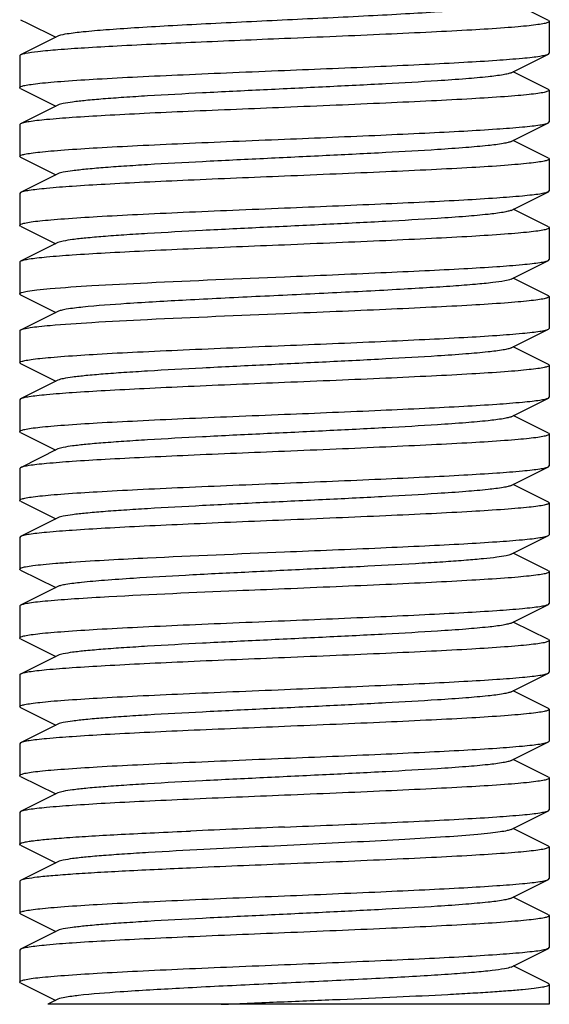
# Model space of a CAD drawing. Units: millimetres. Extents: x 17817 to 22240, y 2221 to 8340.
# Drawn here: x 19473 to 19483, y 5994 to 6013 of the extents above; entities that cross this region are included whole.
import ezdxf

# ---------------------------------------------------------------- set-up
doc = ezdxf.new("R2010")
doc.units = ezdxf.units.MM

msp = doc.modelspace()

# ---------------------------------------------------------------- linework, layer by layer
for p, q in [((19483.028, 6012.876), (19482.365, 6013.209)), ((19473.063, 6012.892), (19473.193, 6012.826)), ((19473.193, 6012.826), (19473.726, 6012.559)), ((19483.028, 6012.876), (19483.045, 6012.859)), ((19483.045, 6012.859), (19483.045, 6012.259)), ((19473.765, 6012.579), (19473.063, 6012.226)), ((19473.777, 6012.584), (19473.765, 6012.579)), ((19473.082, 6012.234), (19473.063, 6012.226)), ((19482.326, 6011.889), (19483.028, 6012.242)), ((19483.028, 6012.242), (19483.045, 6012.259)), ((19473.045, 6012.209), (19473.045, 6011.609)), ((19483.028, 6011.576), (19482.365, 6011.909)), ((19473.063, 6011.592), (19473.045, 6011.609)), ((19473.063, 6011.592), (19473.726, 6011.259)), ((19483.028, 6011.576), (19483.045, 6011.559)), ((19483.045, 6011.559), (19483.045, 6010.959)), ((19473.765, 6011.279), (19473.063, 6010.926)), ((19473.063, 6010.926), (19473.045, 6010.909)), ((19482.326, 6010.589), (19483.028, 6010.942)), ((19483.028, 6010.942), (19483.045, 6010.959)), ((19473.045, 6010.909), (19473.045, 6010.309)), ((19483.028, 6010.276), (19482.365, 6010.609)), ((19473.063, 6010.292), (19473.045, 6010.309)), ((19473.063, 6010.292), (19473.726, 6009.959)), ((19483.028, 6010.276), (19483.045, 6010.259)), ((19483.045, 6010.259), (19483.045, 6009.659)), ((19473.765, 6009.979), (19473.063, 6009.626)), ((19473.063, 6009.626), (19473.045, 6009.609)), ((19482.326, 6009.289), (19483.028, 6009.642)), ((19483.028, 6009.642), (19483.045, 6009.659)), ((19473.045, 6009.609), (19473.045, 6009.009)), ((19483.028, 6008.976), (19482.365, 6009.309)), ((19473.063, 6008.992), (19473.045, 6009.009)), ((19473.063, 6008.992), (19473.726, 6008.659)), ((19483.028, 6008.976), (19483.045, 6008.959)), ((19483.045, 6008.959), (19483.045, 6008.359)), ((19473.765, 6008.679), (19473.063, 6008.326)), ((19482.326, 6007.989), (19483.028, 6008.342)), ((19483.028, 6008.342), (19483.045, 6008.359)), ((19473.045, 6008.309), (19473.045, 6007.709)), ((19483.028, 6007.676), (19482.365, 6008.009)), ((19473.063, 6007.692), (19473.726, 6007.359)), ((19483.028, 6007.676), (19483.045, 6007.659)), ((19483.045, 6007.659), (19483.045, 6007.059)), ((19473.765, 6007.379), (19473.063, 6007.026)), ((19473.045, 6007.009), (19473.045, 6006.409)), ((19482.326, 6006.689), (19483.028, 6007.042)), ((19483.028, 6007.042), (19483.045, 6007.059)), ((19483.028, 6006.376), (19482.365, 6006.709)), ((19473.063, 6006.392), (19473.045, 6006.409)), ((19473.063, 6006.392), (19473.726, 6006.059)), ((19483.045, 6006.359), (19483.045, 6005.759)), ((19473.765, 6006.079), (19473.063, 6005.726)), ((19473.063, 6005.726), (19473.045, 6005.709)), ((19473.045, 6005.709), (19473.045, 6005.109)), ((19482.326, 6005.389), (19483.028, 6005.742)), ((19483.028, 6005.742), (19483.045, 6005.759)), ((19483.028, 6005.076), (19482.365, 6005.409)), ((19473.063, 6005.092), (19473.045, 6005.109)), ((19473.063, 6005.092), (19473.726, 6004.759)), ((19483.028, 6005.076), (19483.045, 6005.059)), ((19483.045, 6005.059), (19483.045, 6004.459)), ((19473.765, 6004.779), (19473.063, 6004.426)), ((19473.063, 6004.426), (19473.045, 6004.409)), ((19473.045, 6004.409), (19473.045, 6003.809)), ((19482.326, 6004.089), (19483.028, 6004.442)), ((19483.028, 6004.442), (19483.045, 6004.459)), ((19483.028, 6003.776), (19482.365, 6004.109)), ((19473.063, 6003.792), (19473.045, 6003.809)), ((19473.063, 6003.792), (19473.726, 6003.459)), ((19483.028, 6003.776), (19483.045, 6003.759)), ((19483.045, 6003.759), (19483.045, 6003.159)), ((19473.765, 6003.479), (19473.063, 6003.126)), ((19473.063, 6003.126), (19473.045, 6003.109)), ((19473.045, 6003.109), (19473.045, 6002.509)), ((19482.326, 6002.789), (19483.028, 6003.142)), ((19483.028, 6003.142), (19483.045, 6003.159)), ((19483.028, 6002.476), (19482.365, 6002.809)), ((19473.063, 6002.492), (19473.726, 6002.159)), ((19483.028, 6002.476), (19483.045, 6002.459)), ((19483.045, 6002.459), (19483.045, 6001.859)), ((19473.765, 6002.179), (19473.063, 6001.826)), ((19473.045, 6001.809), (19473.045, 6001.209)), ((19482.326, 6001.489), (19483.028, 6001.842)), ((19483.028, 6001.842), (19483.045, 6001.859)), ((19483.028, 6001.176), (19482.365, 6001.509)), ((19473.063, 6001.192), (19473.045, 6001.209)), ((19473.063, 6001.192), (19473.726, 6000.859)), ((19483.028, 6001.176), (19483.045, 6001.159)), ((19483.045, 6001.159), (19483.045, 6000.559)), ((19473.765, 6000.879), (19473.063, 6000.526)), ((19473.045, 6000.509), (19473.045, 5999.909)), ((19482.326, 6000.189), (19483.028, 6000.542)), ((19483.028, 6000.542), (19483.045, 6000.559)), ((19483.028, 5999.876), (19482.365, 6000.209)), ((19473.063, 5999.892), (19473.045, 5999.909)), ((19473.063, 5999.892), (19473.726, 5999.559)), ((19483.028, 5999.876), (19483.045, 5999.859)), ((19483.045, 5999.859), (19483.045, 5999.259)), ((19473.765, 5999.579), (19473.063, 5999.226)), ((19473.063, 5999.226), (19473.045, 5999.209)), ((19473.045, 5999.209), (19473.045, 5998.609)), ((19482.326, 5998.889), (19483.028, 5999.242)), ((19483.028, 5999.242), (19483.045, 5999.259)), ((19483.028, 5998.576), (19482.365, 5998.909)), ((19473.063, 5998.592), (19473.045, 5998.609)), ((19473.063, 5998.592), (19473.726, 5998.259)), ((19483.028, 5998.576), (19483.045, 5998.559)), ((19483.045, 5998.559), (19483.045, 5997.959)), ((19473.765, 5998.279), (19473.063, 5997.926)), ((19473.063, 5997.926), (19473.045, 5997.909)), ((19473.045, 5997.909), (19473.045, 5997.309)), ((19482.326, 5997.589), (19483.028, 5997.942)), ((19483.028, 5997.942), (19483.045, 5997.959)), ((19483.028, 5997.276), (19482.365, 5997.609)), ((19473.063, 5997.292), (19473.045, 5997.309)), ((19473.063, 5997.292), (19473.726, 5996.959)), ((19483.028, 5997.276), (19483.045, 5997.259)), ((19483.045, 5997.259), (19483.045, 5996.659)), ((19473.765, 5996.979), (19473.063, 5996.626)), ((19473.063, 5996.626), (19473.045, 5996.609)), ((19473.045, 5996.609), (19473.045, 5996.009)), ((19482.326, 5996.289), (19483.028, 5996.642)), ((19483.028, 5996.642), (19483.045, 5996.659)), ((19483.028, 5995.976), (19482.365, 5996.309)), ((19473.063, 5995.992), (19473.045, 5996.009)), ((19473.063, 5995.992), (19473.726, 5995.659)), ((19483.028, 5995.976), (19483.045, 5995.959)), ((19483.045, 5995.959), (19483.045, 5995.359)), ((19473.765, 5995.679), (19473.063, 5995.326)), ((19473.063, 5995.326), (19473.045, 5995.309)), ((19473.045, 5995.309), (19473.045, 5994.709)), ((19482.326, 5994.989), (19483.028, 5995.342)), ((19483.028, 5995.342), (19483.045, 5995.359)), ((19483.028, 5994.676), (19482.365, 5995.009)), ((19473.063, 5994.692), (19473.045, 5994.709)), ((19473.063, 5994.692), (19473.726, 5994.359)), ((19483.045, 5994.659), (19483.045, 5994.284)), ((19473.765, 5994.379), (19473.576, 5994.284)), ((19483.045, 5994.284), (19473.576, 5994.284))]:
    msp.add_line(p, q)
for centre, radius, start, end in [((19499.626, 5466.468), 531.604, 92.32656, 92.51783), ((19509.555, 5231.037), 766.546, 92.355875, 92.488519)]:
    msp.add_arc(centre, radius, start, end)
for points, knots in [([(19482.326, 6013.189), (19482.308, 6013.181), (19482.259, 6013.167), (19482.116, 6013.138), (19481.853, 6013.108), (19481.446, 6013.071), (19480.924, 6013.035), (19480.307, 6012.998), (19479.355, 6012.947), (19478.097, 6012.887), (19476.836, 6012.826), (19475.874, 6012.775), (19475.245, 6012.739), (19474.71, 6012.702), (19474.285, 6012.667), (19473.987, 6012.63), (19473.829, 6012.605), (19473.777, 6012.584)], [0, 0, 0, 0, 0.006833, 0.017631, 0.051038, 0.099296, 0.160878, 0.233741, 0.315473, 0.494496, 0.67434, 0.757084, 0.831299, 0.894544, 0.944724, 0.980225, 1, 1, 1, 1]), ([(19483.045, 6012.859), (19483.045, 6012.849), (19483.003, 6012.831), (19482.938, 6012.815), (19482.814, 6012.795), (19482.651, 6012.776), (19482.441, 6012.756), (19482.08, 6012.727), (19481.536, 6012.693), (19480.788, 6012.654), (19479.934, 6012.614), (19479.008, 6012.574), (19478.371, 6012.548), (19478.046, 6012.534)], [0, 0, 0, 0, 0.006282, 0.021181, 0.045266, 0.078452, 0.120429, 0.170841, 0.294967, 0.446128, 0.618475, 0.805581, 1, 1, 1, 1]), ([(19478.046, 6012.534), (19477.486, 6012.511), (19476.432, 6012.467), (19475.173, 6012.41), (19474.306, 6012.36), (19473.808, 6012.327), (19473.433, 6012.293), (19473.226, 6012.267), (19473.146, 6012.251)], [0, 0, 0, 0, 0.342294, 0.644905, 0.770105, 0.87285, 0.9502, 1, 1, 1, 1]), ([(19473.063, 6012.226), (19473.06, 6012.225), (19473.053, 6012.221), (19473.046, 6012.215), (19473.046, 6012.209)], [0, 0, 0, 0, 0.348547, 1, 1, 1, 1]), ([(19473.146, 6012.251), (19473.14, 6012.25), (19473.118, 6012.245), (19473.097, 6012.239), (19473.082, 6012.234)], [0, 0, 0, 0, 0.293765, 1, 1, 1, 1]), ([(19478.046, 6011.934), (19478.652, 6011.959), (19479.534, 6011.996), (19480.663, 6012.048), (19481.393, 6012.085), (19482.008, 6012.122), (19482.438, 6012.155), (19482.709, 6012.182), (19482.853, 6012.2), (19482.955, 6012.219), (19483.01, 6012.233), (19483.028, 6012.242)], [0, 0, 0, 0, 0.364186, 0.530499, 0.678561, 0.80326, 0.900347, 0.937471, 0.966574, 0.98742, 1, 1, 1, 1]), ([(19473.045, 6011.609), (19473.045, 6011.62), (19473.088, 6011.638), (19473.153, 6011.653), (19473.277, 6011.674), (19473.44, 6011.693), (19473.65, 6011.713), (19474.011, 6011.741), (19474.555, 6011.776), (19475.303, 6011.815), (19476.157, 6011.855), (19477.083, 6011.894), (19477.72, 6011.921), (19478.046, 6011.934)], [0, 0, 0, 0, 0.006286, 0.021189, 0.04528, 0.078473, 0.120455, 0.170869, 0.294987, 0.446131, 0.618476, 0.805587, 1, 1, 1, 1]), ([(19482.326, 6011.889), (19482.308, 6011.881), (19482.258, 6011.867), (19482.114, 6011.838), (19481.847, 6011.807), (19481.433, 6011.77), (19480.789, 6011.726), (19479.91, 6011.676), (19478.814, 6011.621), (19477.66, 6011.566), (19476.535, 6011.511), (19475.655, 6011.464), (19475.03, 6011.424), (19474.641, 6011.396), (19474.318, 6011.368), (19474.065, 6011.341), (19473.889, 6011.314), (19473.796, 6011.294), (19473.765, 6011.279)], [0, 0, 0, 0, 0.006905, 0.017834, 0.051665, 0.100565, 0.162952, 0.277097, 0.408134, 0.546136, 0.680642, 0.80146, 0.853812, 0.899447, 0.937478, 0.967234, 0.988149, 1, 1, 1, 1]), ([(19483.045, 6011.559), (19483.045, 6011.549), (19483.003, 6011.531), (19482.938, 6011.515), (19482.814, 6011.495), (19482.651, 6011.476), (19482.441, 6011.456), (19482.08, 6011.427), (19481.536, 6011.393), (19480.788, 6011.354), (19479.934, 6011.314), (19479.008, 6011.274), (19478.371, 6011.248), (19478.046, 6011.234)], [0, 0, 0, 0, 0.006281, 0.021182, 0.045266, 0.078453, 0.120432, 0.170843, 0.294967, 0.446129, 0.618477, 0.80558, 1, 1, 1, 1]), ([(19478.046, 6011.234), (19477.44, 6011.209), (19476.557, 6011.173), (19475.428, 6011.121), (19474.698, 6011.084), (19474.083, 6011.046), (19473.653, 6011.014), (19473.382, 6010.986), (19473.238, 6010.968), (19473.136, 6010.95), (19473.081, 6010.936), (19473.063, 6010.926)], [0, 0, 0, 0, 0.364143, 0.53044, 0.678522, 0.803239, 0.900337, 0.937466, 0.966571, 0.987417, 1, 1, 1, 1]), ([(19478.046, 6010.634), (19478.651, 6010.659), (19479.534, 6010.696), (19480.663, 6010.748), (19481.393, 6010.785), (19482.008, 6010.822), (19482.438, 6010.855), (19482.709, 6010.882), (19482.853, 6010.9), (19482.955, 6010.919), (19483.01, 6010.933), (19483.028, 6010.942)], [0, 0, 0, 0, 0.364152, 0.530473, 0.67856, 0.803273, 0.900359, 0.937478, 0.966577, 0.987421, 1, 1, 1, 1]), ([(19473.045, 6010.309), (19473.045, 6010.32), (19473.088, 6010.338), (19473.153, 6010.353), (19473.277, 6010.374), (19473.44, 6010.393), (19473.65, 6010.413), (19474.011, 6010.441), (19474.555, 6010.476), (19475.303, 6010.515), (19476.157, 6010.555), (19477.083, 6010.594), (19477.72, 6010.621), (19478.046, 6010.634)], [0, 0, 0, 0, 0.006287, 0.021192, 0.045281, 0.078469, 0.120447, 0.17086, 0.294986, 0.446145, 0.618487, 0.805588, 1, 1, 1, 1]), ([(19482.326, 6010.589), (19482.308, 6010.581), (19482.258, 6010.567), (19482.114, 6010.538), (19481.847, 6010.507), (19481.433, 6010.47), (19480.789, 6010.426), (19479.91, 6010.376), (19478.814, 6010.321), (19477.66, 6010.266), (19476.535, 6010.211), (19475.655, 6010.164), (19475.03, 6010.124), (19474.641, 6010.096), (19474.318, 6010.068), (19474.065, 6010.041), (19473.889, 6010.014), (19473.796, 6009.994), (19473.765, 6009.979)], [0, 0, 0, 0, 0.0069, 0.017839, 0.05166, 0.100571, 0.162951, 0.277096, 0.408135, 0.54614, 0.680649, 0.801467, 0.853816, 0.899451, 0.937486, 0.967234, 0.98816, 1, 1, 1, 1]), ([(19483.045, 6010.259), (19483.045, 6010.249), (19483.003, 6010.231), (19482.938, 6010.215), (19482.814, 6010.195), (19482.651, 6010.176), (19482.441, 6010.156), (19482.08, 6010.127), (19481.536, 6010.093), (19480.788, 6010.054), (19479.934, 6010.014), (19479.008, 6009.974), (19478.371, 6009.948), (19478.046, 6009.934)], [0, 0, 0, 0, 0.006285, 0.021185, 0.045275, 0.078467, 0.120447, 0.170859, 0.294974, 0.446119, 0.618468, 0.805585, 1, 1, 1, 1]), ([(19478.046, 6009.934), (19477.44, 6009.909), (19476.557, 6009.873), (19475.428, 6009.821), (19474.698, 6009.784), (19474.083, 6009.746), (19473.653, 6009.714), (19473.382, 6009.686), (19473.238, 6009.668), (19473.136, 6009.65), (19473.081, 6009.636), (19473.063, 6009.626)], [0, 0, 0, 0, 0.364165, 0.530464, 0.678522, 0.803226, 0.900325, 0.937457, 0.966567, 0.987415, 1, 1, 1, 1]), ([(19478.046, 6009.334), (19478.652, 6009.359), (19479.534, 6009.396), (19480.663, 6009.448), (19481.394, 6009.485), (19482.008, 6009.522), (19482.438, 6009.555), (19482.709, 6009.582), (19482.853, 6009.6), (19482.955, 6009.619), (19483.01, 6009.633), (19483.028, 6009.642)], [0, 0, 0, 0, 0.364185, 0.530504, 0.678571, 0.803269, 0.900349, 0.937473, 0.966574, 0.987418, 1, 1, 1, 1]), ([(19473.045, 6009.009), (19473.045, 6009.02), (19473.088, 6009.038), (19473.153, 6009.053), (19473.277, 6009.074), (19473.44, 6009.093), (19473.65, 6009.113), (19474.011, 6009.141), (19474.555, 6009.176), (19475.303, 6009.215), (19476.157, 6009.255), (19477.083, 6009.294), (19477.72, 6009.321), (19478.046, 6009.334)], [0, 0, 0, 0, 0.006285, 0.021186, 0.045275, 0.078467, 0.120448, 0.170863, 0.294985, 0.446133, 0.618476, 0.805585, 1, 1, 1, 1]), ([(19482.326, 6009.289), (19482.308, 6009.281), (19482.258, 6009.267), (19482.114, 6009.238), (19481.847, 6009.207), (19481.433, 6009.17), (19480.789, 6009.126), (19479.91, 6009.076), (19478.814, 6009.021), (19477.66, 6008.966), (19476.535, 6008.911), (19475.655, 6008.863), (19475.03, 6008.824), (19474.641, 6008.796), (19474.318, 6008.768), (19474.065, 6008.741), (19473.889, 6008.714), (19473.796, 6008.694), (19473.765, 6008.679)], [0, 0, 0, 0, 0.00689, 0.01783, 0.051654, 0.100569, 0.162942, 0.277091, 0.408133, 0.54614, 0.680649, 0.801465, 0.853822, 0.899448, 0.937494, 0.967232, 0.988168, 1, 1, 1, 1]), ([(19483.045, 6008.959), (19483.045, 6008.949), (19483.003, 6008.931), (19482.938, 6008.915), (19482.814, 6008.895), (19482.651, 6008.876), (19482.441, 6008.856), (19482.08, 6008.827), (19481.536, 6008.793), (19480.788, 6008.754), (19479.934, 6008.714), (19479.008, 6008.674), (19478.371, 6008.648), (19478.046, 6008.634)], [0, 0, 0, 0, 0.006282, 0.021179, 0.045264, 0.07845, 0.120427, 0.170839, 0.294967, 0.446137, 0.618486, 0.805584, 1, 1, 1, 1]), ([(19478.046, 6008.634), (19477.439, 6008.609), (19476.557, 6008.573), (19475.428, 6008.521), (19474.697, 6008.483), (19474.083, 6008.446), (19473.653, 6008.414), (19473.382, 6008.386), (19473.238, 6008.368), (19473.136, 6008.35), (19473.081, 6008.336), (19473.063, 6008.326)], [0, 0, 0, 0, 0.364195, 0.530531, 0.678578, 0.803295, 0.900365, 0.937478, 0.966556, 0.987421, 1, 1, 1, 1]), ([(19473.063, 6008.326), (19473.06, 6008.325), (19473.053, 6008.321), (19473.046, 6008.315), (19473.046, 6008.309)], [0, 0, 0, 0, 0.349132, 1, 1, 1, 1]), ([(19478.046, 6008.034), (19478.651, 6008.059), (19479.534, 6008.096), (19480.663, 6008.148), (19481.393, 6008.185), (19482.008, 6008.222), (19482.438, 6008.255), (19482.709, 6008.282), (19482.853, 6008.3), (19482.955, 6008.319), (19483.01, 6008.333), (19483.028, 6008.342)], [0, 0, 0, 0, 0.364144, 0.530458, 0.678546, 0.803261, 0.900352, 0.937474, 0.966575, 0.98742, 1, 1, 1, 1]), ([(19473.618, 6007.809), (19473.88, 6007.833), (19474.494, 6007.873), (19475.969, 6007.949), (19477.183, 6007.999), (19478.046, 6008.034)], [0, 0, 0, 0, 0.177889, 0.415977, 1, 1, 1, 1]), ([(19482.326, 6007.989), (19482.288, 6007.971), (19482.17, 6007.949), (19481.946, 6007.917), (19481.62, 6007.886), (19481.204, 6007.854), (19480.707, 6007.822), (19479.921, 6007.776), (19478.845, 6007.722), (19477.521, 6007.659), (19476.25, 6007.597), (19475.161, 6007.535), (19474.512, 6007.488), (19474.238, 6007.459)], [0, 0, 0, 0, 0.015395, 0.043684, 0.084274, 0.136214, 0.198168, 0.268587, 0.427433, 0.596648, 0.759067, 0.898202, 1, 1, 1, 1]), ([(19473.045, 6007.709), (19473.045, 6007.714), (19473.059, 6007.726), (19473.107, 6007.743), (19473.214, 6007.765), (19473.392, 6007.788), (19473.536, 6007.802), (19473.618, 6007.809)], [0, 0, 0, 0, 0.026331, 0.077455, 0.267569, 0.576689, 1, 1, 1, 1]), ([(19473.063, 6007.692), (19473.06, 6007.693), (19473.053, 6007.697), (19473.045, 6007.704), (19473.045, 6007.709)], [0, 0, 0, 0, 0.349427, 1, 1, 1, 1]), ([(19483.045, 6007.659), (19483.045, 6007.649), (19483.003, 6007.631), (19482.938, 6007.615), (19482.814, 6007.595), (19482.651, 6007.576), (19482.441, 6007.556), (19482.08, 6007.527), (19481.536, 6007.493), (19480.788, 6007.454), (19479.934, 6007.414), (19479.008, 6007.374), (19478.371, 6007.348), (19478.046, 6007.334)], [0, 0, 0, 0, 0.006286, 0.021185, 0.045275, 0.078455, 0.120425, 0.170835, 0.294954, 0.446126, 0.618493, 0.805602, 1, 1, 1, 1]), ([(19474.238, 6007.459), (19474.133, 6007.448), (19473.995, 6007.433), (19473.838, 6007.403), (19473.784, 6007.389), (19473.765, 6007.379)], [0, 0, 0, 0, 0.65672, 0.868459, 1, 1, 1, 1]), ([(19478.046, 6007.334), (19477.183, 6007.299), (19475.969, 6007.249), (19474.494, 6007.173), (19473.88, 6007.133), (19473.618, 6007.109)], [0, 0, 0, 0, 0.584023, 0.822111, 1, 1, 1, 1]), ([(19473.063, 6007.026), (19473.06, 6007.025), (19473.053, 6007.021), (19473.045, 6007.015), (19473.045, 6007.009)], [0, 0, 0, 0, 0.349238, 1, 1, 1, 1]), ([(19473.618, 6007.109), (19473.548, 6007.103), (19473.423, 6007.091), (19473.26, 6007.071), (19473.145, 6007.051), (19473.083, 6007.037), (19473.063, 6007.026)], [0, 0, 0, 0, 0.374586, 0.667969, 0.87677, 1, 1, 1, 1]), ([(19478.046, 6006.734), (19478.651, 6006.759), (19479.534, 6006.796), (19480.663, 6006.848), (19481.393, 6006.885), (19482.008, 6006.922), (19482.438, 6006.955), (19482.709, 6006.982), (19482.853, 6007), (19482.955, 6007.019), (19483.01, 6007.033), (19483.028, 6007.042)], [0, 0, 0, 0, 0.364148, 0.530442, 0.678513, 0.803226, 0.900326, 0.937458, 0.966563, 0.987411, 1, 1, 1, 1]), ([(19473.045, 6006.409), (19473.045, 6006.42), (19473.088, 6006.438), (19473.153, 6006.453), (19473.277, 6006.474), (19473.44, 6006.493), (19473.65, 6006.513), (19474.011, 6006.541), (19474.555, 6006.576), (19475.303, 6006.615), (19476.157, 6006.655), (19477.083, 6006.694), (19477.72, 6006.721), (19478.046, 6006.734)], [0, 0, 0, 0, 0.006281, 0.021178, 0.045261, 0.078446, 0.120421, 0.170832, 0.294959, 0.446135, 0.61849, 0.805587, 1, 1, 1, 1]), ([(19482.326, 6006.689), (19482.308, 6006.681), (19482.258, 6006.667), (19482.114, 6006.638), (19481.847, 6006.607), (19481.433, 6006.57), (19480.789, 6006.526), (19479.91, 6006.476), (19478.814, 6006.421), (19477.66, 6006.366), (19476.535, 6006.311), (19475.655, 6006.263), (19475.03, 6006.224), (19474.641, 6006.196), (19474.318, 6006.168), (19474.065, 6006.141), (19473.889, 6006.114), (19473.796, 6006.094), (19473.765, 6006.079)], [0, 0, 0, 0, 0.006898, 0.017822, 0.051662, 0.100561, 0.162944, 0.277093, 0.408132, 0.546134, 0.680639, 0.801455, 0.853815, 0.899441, 0.937481, 0.967229, 0.988149, 1, 1, 1, 1]), ([(19483.045, 6006.359), (19483.045, 6006.349), (19483.003, 6006.331), (19482.938, 6006.315), (19482.814, 6006.295), (19482.651, 6006.276), (19482.441, 6006.256), (19482.08, 6006.227), (19481.536, 6006.193), (19480.788, 6006.154), (19479.934, 6006.114), (19479.008, 6006.074), (19478.371, 6006.048), (19478.046, 6006.034)], [0, 0, 0, 0, 0.006289, 0.02119, 0.045281, 0.078461, 0.120429, 0.170838, 0.294952, 0.44612, 0.61849, 0.805605, 1, 1, 1, 1]), ([(19483.028, 6006.376), (19483.031, 6006.375), (19483.038, 6006.371), (19483.045, 6006.365), (19483.045, 6006.359)], [0, 0, 0, 0, 0.349509, 1, 1, 1, 1]), ([(19478.046, 6006.034), (19477.44, 6006.009), (19476.557, 6005.973), (19475.428, 6005.921), (19474.697, 6005.883), (19474.083, 6005.846), (19473.653, 6005.814), (19473.382, 6005.786), (19473.238, 6005.768), (19473.136, 6005.75), (19473.081, 6005.736), (19473.063, 6005.726)], [0, 0, 0, 0, 0.364169, 0.530497, 0.678579, 0.803287, 0.900367, 0.937482, 0.966578, 0.987421, 1, 1, 1, 1]), ([(19478.046, 6005.434), (19478.651, 6005.459), (19479.534, 6005.496), (19480.663, 6005.548), (19481.393, 6005.585), (19482.008, 6005.622), (19482.438, 6005.655), (19482.709, 6005.682), (19482.853, 6005.7), (19482.955, 6005.719), (19483.01, 6005.733), (19483.028, 6005.742)], [0, 0, 0, 0, 0.364147, 0.530441, 0.678513, 0.803226, 0.900328, 0.93746, 0.966568, 0.987416, 1, 1, 1, 1]), ([(19473.045, 6005.109), (19473.045, 6005.12), (19473.088, 6005.138), (19473.153, 6005.153), (19473.277, 6005.174), (19473.44, 6005.193), (19473.65, 6005.213), (19474.011, 6005.241), (19474.555, 6005.276), (19475.303, 6005.315), (19476.156, 6005.355), (19477.083, 6005.394), (19477.72, 6005.421), (19478.046, 6005.434)], [0, 0, 0, 0, 0.006282, 0.021175, 0.045261, 0.078438, 0.120405, 0.170808, 0.29491, 0.44607, 0.618444, 0.805583, 1, 1, 1, 1]), ([(19482.326, 6005.389), (19482.308, 6005.381), (19482.258, 6005.367), (19482.114, 6005.338), (19481.847, 6005.307), (19481.433, 6005.27), (19480.789, 6005.226), (19479.91, 6005.176), (19478.814, 6005.121), (19477.66, 6005.066), (19476.535, 6005.011), (19475.655, 6004.964), (19475.03, 6004.924), (19474.641, 6004.896), (19474.318, 6004.868), (19474.065, 6004.841), (19473.889, 6004.814), (19473.796, 6004.794), (19473.765, 6004.779)], [0, 0, 0, 0, 0.006905, 0.017834, 0.051665, 0.100565, 0.162952, 0.277097, 0.408134, 0.546136, 0.680642, 0.80146, 0.853812, 0.899447, 0.937478, 0.967234, 0.988149, 1, 1, 1, 1]), ([(19483.045, 6005.059), (19483.045, 6005.049), (19483.003, 6005.031), (19482.938, 6005.015), (19482.814, 6004.995), (19482.651, 6004.976), (19482.441, 6004.956), (19482.08, 6004.927), (19481.536, 6004.893), (19480.788, 6004.854), (19479.934, 6004.814), (19479.008, 6004.774), (19478.371, 6004.748), (19478.046, 6004.734)], [0, 0, 0, 0, 0.006282, 0.021181, 0.045266, 0.078452, 0.120429, 0.170842, 0.294968, 0.446128, 0.618475, 0.805581, 1, 1, 1, 1]), ([(19478.046, 6004.734), (19477.44, 6004.709), (19476.557, 6004.673), (19475.428, 6004.621), (19474.698, 6004.584), (19474.083, 6004.546), (19473.653, 6004.514), (19473.382, 6004.486), (19473.238, 6004.468), (19473.136, 6004.45), (19473.081, 6004.436), (19473.063, 6004.426)], [0, 0, 0, 0, 0.364142, 0.530444, 0.67853, 0.803247, 0.900343, 0.93747, 0.966573, 0.987418, 1, 1, 1, 1]), ([(19478.046, 6004.134), (19478.651, 6004.159), (19479.534, 6004.196), (19480.663, 6004.248), (19481.393, 6004.285), (19482.008, 6004.322), (19482.438, 6004.355), (19482.709, 6004.382), (19482.853, 6004.4), (19482.955, 6004.419), (19483.01, 6004.433), (19483.028, 6004.442)], [0, 0, 0, 0, 0.364155, 0.530451, 0.678523, 0.803236, 0.900333, 0.937463, 0.966566, 0.987413, 1, 1, 1, 1]), ([(19473.045, 6003.809), (19473.045, 6003.82), (19473.088, 6003.838), (19473.153, 6003.853), (19473.277, 6003.874), (19473.44, 6003.893), (19473.65, 6003.913), (19474.011, 6003.941), (19474.555, 6003.976), (19475.303, 6004.015), (19476.157, 6004.055), (19477.083, 6004.094), (19477.72, 6004.121), (19478.046, 6004.134)], [0, 0, 0, 0, 0.006283, 0.02118, 0.045265, 0.078449, 0.120423, 0.170833, 0.294957, 0.446134, 0.618493, 0.805593, 1, 1, 1, 1]), ([(19482.326, 6004.089), (19482.308, 6004.081), (19482.258, 6004.067), (19482.114, 6004.038), (19481.847, 6004.007), (19481.433, 6003.97), (19480.789, 6003.926), (19479.91, 6003.876), (19478.814, 6003.821), (19477.66, 6003.766), (19476.535, 6003.711), (19475.655, 6003.664), (19475.03, 6003.624), (19474.641, 6003.596), (19474.318, 6003.568), (19474.065, 6003.541), (19473.889, 6003.514), (19473.796, 6003.494), (19473.765, 6003.479)], [0, 0, 0, 0, 0.0069, 0.017839, 0.05166, 0.100571, 0.162951, 0.277096, 0.408135, 0.54614, 0.680649, 0.801467, 0.853816, 0.899451, 0.937486, 0.967235, 0.98816, 1, 1, 1, 1]), ([(19483.045, 6003.759), (19483.045, 6003.749), (19483.003, 6003.731), (19482.938, 6003.715), (19482.814, 6003.695), (19482.651, 6003.676), (19482.441, 6003.656), (19482.08, 6003.627), (19481.536, 6003.593), (19480.788, 6003.554), (19479.934, 6003.514), (19479.008, 6003.474), (19478.371, 6003.448), (19478.046, 6003.434)], [0, 0, 0, 0, 0.006286, 0.021188, 0.04528, 0.078472, 0.120452, 0.170862, 0.294973, 0.446119, 0.618471, 0.805588, 1, 1, 1, 1]), ([(19478.046, 6003.434), (19477.44, 6003.409), (19476.557, 6003.373), (19475.428, 6003.321), (19474.698, 6003.284), (19474.083, 6003.246), (19473.653, 6003.214), (19473.382, 6003.186), (19473.238, 6003.168), (19473.136, 6003.15), (19473.081, 6003.136), (19473.063, 6003.126)], [0, 0, 0, 0, 0.364161, 0.530458, 0.678518, 0.803226, 0.900327, 0.937459, 0.966568, 0.987416, 1, 1, 1, 1]), ([(19478.046, 6002.834), (19478.651, 6002.859), (19479.534, 6002.896), (19480.663, 6002.948), (19481.393, 6002.985), (19482.008, 6003.022), (19482.438, 6003.055), (19482.709, 6003.082), (19482.853, 6003.1), (19482.955, 6003.119), (19483.01, 6003.133), (19483.028, 6003.142)], [0, 0, 0, 0, 0.364154, 0.530449, 0.678513, 0.803223, 0.900325, 0.937458, 0.966567, 0.987415, 1, 1, 1, 1]), ([(19474.73, 6002.684), (19474.973, 6002.698), (19476.078, 6002.754), (19477.183, 6002.799), (19478.046, 6002.834)], [0, 0, 0, 0, 0.219911, 1, 1, 1, 1]), ([(19482.326, 6002.789), (19482.296, 6002.774), (19482.203, 6002.755), (19482.029, 6002.727), (19481.778, 6002.701), (19481.458, 6002.673), (19481.073, 6002.645), (19480.453, 6002.606), (19479.581, 6002.559), (19478.464, 6002.504), (19477.315, 6002.449), (19476.222, 6002.395), (19475.521, 6002.355), (19475.194, 6002.334)], [0, 0, 0, 0, 0.014112, 0.039026, 0.074405, 0.11967, 0.173949, 0.23627, 0.380158, 0.540578, 0.705488, 0.862575, 1, 1, 1, 1]), ([(19473.045, 6002.509), (19473.045, 6002.521), (19473.096, 6002.54), (19473.17, 6002.557), (19473.314, 6002.579), (19473.502, 6002.599), (19473.744, 6002.621), (19474.158, 6002.651), (19474.493, 6002.671), (19474.73, 6002.684)], [0, 0, 0, 0, 0.020868, 0.071616, 0.153735, 0.266801, 0.40966, 0.580948, 1, 1, 1, 1]), ([(19473.063, 6002.492), (19473.06, 6002.493), (19473.053, 6002.497), (19473.046, 6002.504), (19473.045, 6002.509)], [0, 0, 0, 0, 0.348964, 1, 1, 1, 1]), ([(19483.045, 6002.459), (19483.045, 6002.449), (19483.003, 6002.431), (19482.938, 6002.415), (19482.814, 6002.395), (19482.651, 6002.376), (19482.441, 6002.356), (19482.08, 6002.327), (19481.536, 6002.293), (19480.788, 6002.254), (19479.934, 6002.214), (19479.008, 6002.174), (19478.371, 6002.148), (19478.046, 6002.134)], [0, 0, 0, 0, 0.00628, 0.021177, 0.045259, 0.078445, 0.120423, 0.170834, 0.294961, 0.446124, 0.618474, 0.805578, 1, 1, 1, 1]), ([(19475.194, 6002.334), (19475.011, 6002.322), (19474.684, 6002.3), (19474.258, 6002.263), (19473.983, 6002.231), (19473.834, 6002.202), (19473.783, 6002.188), (19473.765, 6002.179)], [0, 0, 0, 0, 0.382599, 0.683464, 0.891098, 0.957997, 1, 1, 1, 1]), ([(19474.73, 6001.984), (19474.513, 6001.972), (19474.128, 6001.949), (19473.679, 6001.916), (19473.396, 6001.888), (19473.245, 6001.869), (19473.139, 6001.85), (19473.082, 6001.836), (19473.063, 6001.826)], [0, 0, 0, 0, 0.387813, 0.69045, 0.806049, 0.896511, 0.961183, 1, 1, 1, 1]), ([(19478.046, 6002.134), (19477.745, 6002.122), (19476.64, 6002.076), (19475.534, 6002.029), (19474.73, 6001.984)], [0, 0, 0, 0, 0.271784, 1, 1, 1, 1]), ([(19473.063, 6001.826), (19473.06, 6001.825), (19473.053, 6001.821), (19473.045, 6001.815), (19473.045, 6001.809)], [0, 0, 0, 0, 0.349895, 1, 1, 1, 1]), ([(19478.046, 6001.534), (19478.651, 6001.559), (19479.534, 6001.596), (19480.663, 6001.648), (19481.393, 6001.685), (19482.008, 6001.722), (19482.438, 6001.755), (19482.709, 6001.782), (19482.853, 6001.8), (19482.955, 6001.819), (19483.01, 6001.833), (19483.028, 6001.842)], [0, 0, 0, 0, 0.364153, 0.530475, 0.678561, 0.803274, 0.90036, 0.937478, 0.966577, 0.987421, 1, 1, 1, 1]), ([(19473.045, 6001.209), (19473.045, 6001.22), (19473.088, 6001.238), (19473.153, 6001.253), (19473.277, 6001.274), (19473.44, 6001.293), (19473.65, 6001.313), (19474.011, 6001.341), (19474.555, 6001.376), (19475.303, 6001.415), (19476.157, 6001.455), (19477.083, 6001.494), (19477.72, 6001.521), (19478.046, 6001.534)], [0, 0, 0, 0, 0.006287, 0.021192, 0.045281, 0.078469, 0.120447, 0.17086, 0.294987, 0.446145, 0.618488, 0.805589, 1, 1, 1, 1]), ([(19482.326, 6001.489), (19482.308, 6001.481), (19482.258, 6001.467), (19482.114, 6001.438), (19481.847, 6001.407), (19481.433, 6001.37), (19480.789, 6001.326), (19479.91, 6001.276), (19478.814, 6001.221), (19477.66, 6001.166), (19476.535, 6001.111), (19475.655, 6001.063), (19475.03, 6001.024), (19474.641, 6000.996), (19474.318, 6000.968), (19474.065, 6000.941), (19473.889, 6000.914), (19473.796, 6000.894), (19473.765, 6000.879)], [0, 0, 0, 0, 0.00689, 0.017821, 0.051656, 0.100564, 0.162938, 0.277089, 0.408132, 0.546137, 0.680644, 0.801459, 0.853823, 0.899443, 0.937492, 0.96723, 0.988161, 1, 1, 1, 1]), ([(19483.045, 6001.159), (19483.045, 6001.149), (19483.003, 6001.131), (19482.938, 6001.115), (19482.814, 6001.095), (19482.651, 6001.076), (19482.441, 6001.056), (19482.08, 6001.027), (19481.536, 6000.993), (19480.788, 6000.954), (19479.934, 6000.914), (19479.008, 6000.874), (19478.371, 6000.848), (19478.046, 6000.834)], [0, 0, 0, 0, 0.006282, 0.021179, 0.045264, 0.07845, 0.120428, 0.17084, 0.294967, 0.446138, 0.618487, 0.805584, 1, 1, 1, 1]), ([(19478.046, 6000.834), (19477.439, 6000.809), (19476.557, 6000.773), (19475.428, 6000.721), (19474.697, 6000.683), (19474.083, 6000.646), (19473.653, 6000.614), (19473.382, 6000.586), (19473.238, 6000.568), (19473.136, 6000.55), (19473.081, 6000.536), (19473.063, 6000.526)], [0, 0, 0, 0, 0.364195, 0.530531, 0.678579, 0.803296, 0.900366, 0.937478, 0.966556, 0.987421, 1, 1, 1, 1]), ([(19473.063, 6000.526), (19473.06, 6000.525), (19473.053, 6000.521), (19473.046, 6000.515), (19473.046, 6000.509)], [0, 0, 0, 0, 0.349137, 1, 1, 1, 1]), ([(19478.046, 6000.234), (19478.652, 6000.259), (19479.534, 6000.296), (19480.663, 6000.348), (19481.394, 6000.385), (19482.008, 6000.422), (19482.438, 6000.455), (19482.709, 6000.482), (19482.853, 6000.5), (19482.955, 6000.519), (19483.01, 6000.533), (19483.028, 6000.542)], [0, 0, 0, 0, 0.364185, 0.530503, 0.678571, 0.803268, 0.900348, 0.937472, 0.966574, 0.987418, 1, 1, 1, 1]), ([(19473.045, 5999.909), (19473.045, 5999.92), (19473.088, 5999.938), (19473.153, 5999.953), (19473.277, 5999.974), (19473.44, 5999.993), (19473.65, 6000.013), (19474.011, 6000.041), (19474.555, 6000.076), (19475.303, 6000.115), (19476.157, 6000.155), (19477.083, 6000.194), (19477.72, 6000.221), (19478.046, 6000.234)], [0, 0, 0, 0, 0.006285, 0.021186, 0.045276, 0.078467, 0.120449, 0.170863, 0.294985, 0.446133, 0.618476, 0.805585, 1, 1, 1, 1]), ([(19482.326, 6000.189), (19482.308, 6000.181), (19482.258, 6000.167), (19482.114, 6000.138), (19481.847, 6000.107), (19481.433, 6000.07), (19480.789, 6000.026), (19479.91, 5999.976), (19478.814, 5999.921), (19477.66, 5999.866), (19476.535, 5999.811), (19475.655, 5999.763), (19475.03, 5999.724), (19474.641, 5999.696), (19474.318, 5999.668), (19474.065, 5999.641), (19473.889, 5999.614), (19473.796, 5999.594), (19473.765, 5999.579)], [0, 0, 0, 0, 0.006898, 0.017822, 0.051662, 0.100561, 0.162944, 0.277093, 0.408132, 0.546134, 0.680639, 0.801455, 0.853815, 0.899441, 0.937481, 0.967229, 0.988149, 1, 1, 1, 1]), ([(19483.045, 5999.859), (19483.045, 5999.849), (19483.003, 5999.831), (19482.938, 5999.815), (19482.814, 5999.795), (19482.651, 5999.776), (19482.441, 5999.756), (19482.08, 5999.727), (19481.536, 5999.693), (19480.788, 5999.654), (19479.934, 5999.614), (19479.008, 5999.574), (19478.371, 5999.548), (19478.046, 5999.534)], [0, 0, 0, 0, 0.006286, 0.021186, 0.045275, 0.078456, 0.120426, 0.170836, 0.294954, 0.446126, 0.618493, 0.805603, 1, 1, 1, 1]), ([(19478.046, 5999.534), (19477.44, 5999.509), (19476.557, 5999.473), (19475.428, 5999.421), (19474.698, 5999.384), (19474.083, 5999.346), (19473.653, 5999.314), (19473.382, 5999.286), (19473.238, 5999.268), (19473.136, 5999.25), (19473.081, 5999.236), (19473.063, 5999.226)], [0, 0, 0, 0, 0.364158, 0.530456, 0.678528, 0.803241, 0.900337, 0.937465, 0.966568, 0.987414, 1, 1, 1, 1]), ([(19478.046, 5998.934), (19478.651, 5998.959), (19479.534, 5998.996), (19480.663, 5999.048), (19481.393, 5999.085), (19482.008, 5999.122), (19482.438, 5999.155), (19482.709, 5999.182), (19482.853, 5999.2), (19482.955, 5999.219), (19483.01, 5999.233), (19483.028, 5999.242)], [0, 0, 0, 0, 0.364145, 0.530459, 0.678547, 0.803262, 0.900352, 0.937475, 0.966576, 0.98742, 1, 1, 1, 1]), ([(19473.045, 5998.609), (19473.045, 5998.62), (19473.088, 5998.638), (19473.153, 5998.653), (19473.277, 5998.674), (19473.44, 5998.693), (19473.65, 5998.713), (19474.011, 5998.741), (19474.555, 5998.776), (19475.303, 5998.815), (19476.157, 5998.855), (19477.083, 5998.894), (19477.72, 5998.921), (19478.046, 5998.934)], [0, 0, 0, 0, 0.006287, 0.021194, 0.045283, 0.07847, 0.120449, 0.170862, 0.294988, 0.446147, 0.618489, 0.805588, 1, 1, 1, 1]), ([(19482.326, 5998.889), (19482.308, 5998.881), (19482.258, 5998.867), (19482.114, 5998.838), (19481.847, 5998.807), (19481.433, 5998.77), (19480.789, 5998.726), (19479.91, 5998.676), (19478.814, 5998.621), (19477.66, 5998.566), (19476.535, 5998.511), (19475.655, 5998.464), (19475.03, 5998.424), (19474.641, 5998.396), (19474.318, 5998.368), (19474.065, 5998.341), (19473.889, 5998.314), (19473.796, 5998.294), (19473.765, 5998.279)], [0, 0, 0, 0, 0.006905, 0.017834, 0.051665, 0.100565, 0.162952, 0.277097, 0.408134, 0.546136, 0.680642, 0.80146, 0.853812, 0.899447, 0.937478, 0.967234, 0.988149, 1, 1, 1, 1]), ([(19483.045, 5998.559), (19483.045, 5998.549), (19483.003, 5998.531), (19482.938, 5998.515), (19482.814, 5998.495), (19482.651, 5998.476), (19482.441, 5998.456), (19482.08, 5998.427), (19481.536, 5998.393), (19480.788, 5998.354), (19479.934, 5998.314), (19479.008, 5998.274), (19478.371, 5998.248), (19478.046, 5998.234)], [0, 0, 0, 0, 0.006288, 0.021197, 0.045287, 0.078479, 0.120461, 0.170875, 0.295003, 0.446159, 0.618499, 0.80559, 1, 1, 1, 1]), ([(19478.046, 5998.234), (19477.44, 5998.209), (19476.557, 5998.173), (19475.428, 5998.121), (19474.698, 5998.084), (19474.083, 5998.046), (19473.653, 5998.014), (19473.382, 5997.986), (19473.238, 5997.968), (19473.136, 5997.95), (19473.081, 5997.936), (19473.063, 5997.926)], [0, 0, 0, 0, 0.364144, 0.530453, 0.67854, 0.803257, 0.90035, 0.937473, 0.966575, 0.98742, 1, 1, 1, 1]), ([(19478.046, 5997.634), (19478.652, 5997.659), (19479.534, 5997.696), (19480.663, 5997.748), (19481.394, 5997.785), (19482.008, 5997.822), (19482.438, 5997.855), (19482.709, 5997.882), (19482.853, 5997.9), (19482.955, 5997.919), (19483.01, 5997.933), (19483.028, 5997.942)], [0, 0, 0, 0, 0.364186, 0.530509, 0.67858, 0.803278, 0.900355, 0.937476, 0.966576, 0.98742, 1, 1, 1, 1]), ([(19473.046, 5997.309), (19473.045, 5997.316), (19473.068, 5997.331), (19473.11, 5997.343), (19473.182, 5997.359), (19473.33, 5997.381), (19473.584, 5997.408), (19473.961, 5997.437), (19474.432, 5997.468), (19474.985, 5997.499), (19475.608, 5997.529), (19476.045, 5997.549), (19476.272, 5997.559)], [0, 0, 0, 0, 0.006483, 0.020463, 0.042807, 0.073543, 0.159756, 0.277361, 0.423737, 0.595676, 0.789441, 1, 1, 1, 1]), ([(19482.326, 5997.589), (19482.302, 5997.578), (19482.233, 5997.561), (19482.102, 5997.538), (19481.918, 5997.515), (19481.574, 5997.481), (19481.034, 5997.442), (19480.276, 5997.396), (19479.401, 5997.35), (19478.136, 5997.288), (19477.168, 5997.243), (19476.521, 5997.209)], [0, 0, 0, 0, 0.013586, 0.036419, 0.068351, 0.109053, 0.214485, 0.347302, 0.500581, 0.666227, 1, 1, 1, 1]), ([(19476.521, 5997.209), (19476.172, 5997.191), (19475.673, 5997.165), (19475.042, 5997.125), (19474.65, 5997.097), (19474.323, 5997.069), (19474.068, 5997.042), (19473.89, 5997.014), (19473.796, 5996.994), (19473.765, 5996.979)], [0, 0, 0, 0, 0.378091, 0.542159, 0.685073, 0.804209, 0.897427, 0.962972, 1, 1, 1, 1]), ([(19483.045, 5997.259), (19483.045, 5997.249), (19483.003, 5997.231), (19482.938, 5997.215), (19482.814, 5997.195), (19482.651, 5997.176), (19482.441, 5997.156), (19482.08, 5997.127), (19481.536, 5997.093), (19480.788, 5997.054), (19479.935, 5997.014), (19479.008, 5996.974), (19478.371, 5996.948), (19478.046, 5996.934)], [0, 0, 0, 0, 0.006283, 0.021177, 0.045266, 0.078448, 0.120418, 0.170824, 0.294929, 0.446081, 0.618446, 0.805582, 1, 1, 1, 1]), ([(19476.272, 5996.859), (19475.863, 5996.841), (19475.276, 5996.814), (19474.536, 5996.774), (19474.077, 5996.746), (19473.698, 5996.717), (19473.403, 5996.69), (19473.202, 5996.661), (19473.096, 5996.643), (19473.063, 5996.626)], [0, 0, 0, 0, 0.381832, 0.547001, 0.690453, 0.809446, 0.901748, 0.96553, 1, 1, 1, 1]), ([(19478.046, 5996.334), (19478.651, 5996.359), (19479.534, 5996.396), (19480.663, 5996.448), (19481.393, 5996.485), (19482.008, 5996.522), (19482.438, 5996.555), (19482.709, 5996.582), (19482.853, 5996.6), (19482.955, 5996.619), (19483.01, 5996.633), (19483.028, 5996.642)], [0, 0, 0, 0, 0.364147, 0.53044, 0.678513, 0.803227, 0.900329, 0.93746, 0.966568, 0.987416, 1, 1, 1, 1]), ([(19473.045, 5996.009), (19473.045, 5996.02), (19473.088, 5996.038), (19473.153, 5996.053), (19473.277, 5996.074), (19473.44, 5996.093), (19473.65, 5996.113), (19474.011, 5996.141), (19474.555, 5996.176), (19475.303, 5996.215), (19476.156, 5996.255), (19477.083, 5996.294), (19477.72, 5996.321), (19478.046, 5996.334)], [0, 0, 0, 0, 0.006282, 0.021175, 0.045261, 0.078438, 0.120404, 0.170807, 0.29491, 0.44607, 0.618444, 0.805583, 1, 1, 1, 1]), ([(19482.326, 5996.289), (19482.308, 5996.281), (19482.258, 5996.267), (19482.114, 5996.238), (19481.847, 5996.207), (19481.433, 5996.17), (19480.789, 5996.126), (19479.91, 5996.076), (19478.814, 5996.021), (19477.66, 5995.966), (19476.535, 5995.911), (19475.655, 5995.864), (19475.03, 5995.824), (19474.641, 5995.796), (19474.318, 5995.768), (19474.065, 5995.741), (19473.889, 5995.714), (19473.796, 5995.694), (19473.765, 5995.679)], [0, 0, 0, 0, 0.006893, 0.017834, 0.051655, 0.10057, 0.162945, 0.277092, 0.408133, 0.54614, 0.680649, 0.801466, 0.853819, 0.89945, 0.93749, 0.967233, 0.988165, 1, 1, 1, 1]), ([(19483.045, 5995.959), (19483.045, 5995.949), (19483.003, 5995.931), (19482.938, 5995.915), (19482.814, 5995.895), (19482.651, 5995.876), (19482.441, 5995.856), (19482.08, 5995.827), (19481.536, 5995.793), (19480.788, 5995.754), (19479.934, 5995.714), (19479.008, 5995.674), (19478.371, 5995.648), (19478.046, 5995.634)], [0, 0, 0, 0, 0.006286, 0.021188, 0.045279, 0.078472, 0.120452, 0.170862, 0.294973, 0.446119, 0.61847, 0.805587, 1, 1, 1, 1]), ([(19478.046, 5995.634), (19477.44, 5995.609), (19476.557, 5995.573), (19475.428, 5995.521), (19474.698, 5995.484), (19474.083, 5995.446), (19473.653, 5995.414), (19473.382, 5995.386), (19473.238, 5995.368), (19473.136, 5995.35), (19473.081, 5995.336), (19473.063, 5995.326)], [0, 0, 0, 0, 0.364162, 0.530459, 0.678519, 0.803226, 0.900327, 0.937459, 0.966568, 0.987416, 1, 1, 1, 1]), ([(19478.046, 5995.034), (19478.651, 5995.059), (19479.534, 5995.096), (19480.663, 5995.148), (19481.393, 5995.185), (19482.008, 5995.222), (19482.438, 5995.255), (19482.709, 5995.282), (19482.853, 5995.3), (19482.955, 5995.319), (19483.01, 5995.333), (19483.028, 5995.342)], [0, 0, 0, 0, 0.364155, 0.530451, 0.678522, 0.803235, 0.900333, 0.937462, 0.966566, 0.987412, 1, 1, 1, 1]), ([(19473.045, 5994.709), (19473.045, 5994.72), (19473.088, 5994.738), (19473.153, 5994.753), (19473.277, 5994.774), (19473.44, 5994.793), (19473.65, 5994.813), (19474.011, 5994.841), (19474.555, 5994.876), (19475.303, 5994.915), (19476.157, 5994.955), (19477.083, 5994.994), (19477.72, 5995.021), (19478.046, 5995.034)], [0, 0, 0, 0, 0.006283, 0.02118, 0.045265, 0.078449, 0.120423, 0.170834, 0.294958, 0.446134, 0.618493, 0.805593, 1, 1, 1, 1]), ([(19482.326, 5994.989), (19482.288, 5994.97), (19482.166, 5994.949), (19481.935, 5994.915), (19481.6, 5994.885), (19481.172, 5994.852), (19480.66, 5994.819), (19479.854, 5994.773), (19478.755, 5994.718), (19477.409, 5994.654), (19476.13, 5994.591), (19475.053, 5994.527), (19474.417, 5994.48), (19474.154, 5994.45)], [0, 0, 0, 0, 0.015614, 0.044407, 0.085783, 0.138697, 0.20178, 0.273363, 0.434336, 0.604737, 0.766685, 0.903196, 1, 1, 1, 1]), ([(19476.849, 5994.284), (19477.223, 5994.3), (19477.971, 5994.331), (19479.077, 5994.377), (19480.13, 5994.422), (19480.95, 5994.462), (19481.539, 5994.494), (19481.918, 5994.517), (19482.247, 5994.54), (19482.523, 5994.563), (19482.738, 5994.585), (19482.903, 5994.608), (19482.987, 5994.627), (19483.045, 5994.646), (19483.045, 5994.659)], [0, 0, 0, 0, 0.180424, 0.361584, 0.53402, 0.68909, 0.757571, 0.81884, 0.87209, 0.916687, 0.952047, 0.977762, 0.993625, 1, 1, 1, 1]), ([(19483.045, 5994.659), (19483.045, 5994.665), (19483.038, 5994.671), (19483.031, 5994.675), (19483.028, 5994.676)], [0, 0, 0, 0, 0.651015, 1, 1, 1, 1]), ([(19474.154, 5994.45), (19474.069, 5994.441), (19473.94, 5994.422), (19473.806, 5994.4), (19473.765, 5994.379)], [0, 0, 0, 0, 0.651475, 1, 1, 1, 1])]:
    msp.add_open_spline(points, degree=3, knots=knots)

doc.saveas('drawing.dxf')
